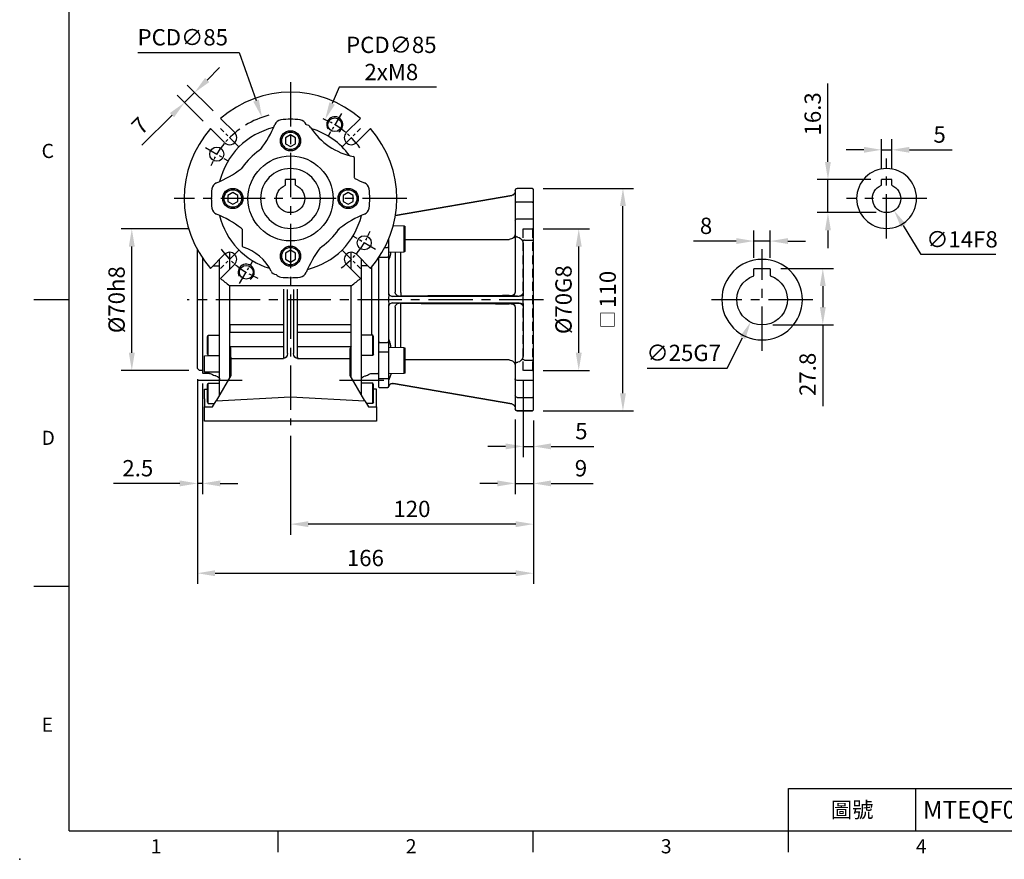
# Model space of a CAD drawing. Extents: x -24 to 1073, y -14 to 686.
# Drawn here: x -24 to 462, y -14 to 401 of the extents above; entities that cross this region are included whole.
import ezdxf
from ezdxf.enums import TextEntityAlignment as Align

# ---------------------------------------------------------------- set-up
doc = ezdxf.new("R2010")
doc.units = 0
doc.header["$LTSCALE"] = 17.5
doc.header["$MEASUREMENT"] = 0
doc.linetypes.add('CENTER', pattern=[2, 1.25, -0.25, 0.25, -0.25])
doc.linetypes.add('HIDDEN', pattern=[0.375, 0.25, -0.125])
doc.layers.get('0').update_dxf_attribs({"linetype": 'CONTINUOUS'})
doc.layers.get('Defpoints').update_dxf_attribs({"linetype": 'CONTINUOUS'})
for name, color, linetype in [('CEN', 2, 'CENTER'), ('DIM', 3, 'CONTINUOUS'), ('HID', 6, 'HIDDEN'), ('MAIN', 7, 'CONTINUOUS'), ('THIN', 1, 'CONTINUOUS')]:
    doc.layers.add(name, color=color, linetype=linetype)
doc.styles.add('ATTDEF', font='txt')
doc.styles.get("Standard").update_dxf_attribs({"font": 'SIMPLEX.SHX'})
doc.dimstyles.new('C', dxfattribs={"dimscale": 3.5, "dimtxt": 2.3, "dimasz": 2.5, "dimexe": 1, "dimexo": 1, "dimgap": 1, "dimtad": 1, "dimtoh": 1, "dimdec": 4, "dimdsep": 46, "dimtxsty": 'Standard', "dimcen": 0, "dimclrd": 256, "dimclre": 256, "dimclrt": 256, "dimadec": 0, "dimazin": 0, "dimtfac": 0.6, "dimtdec": 4, "dimtofl": 0, "dimtmove": 0, "dimatfit": 3, "dimfxl": 0, "dimtolj": 1, "dimarcsym": 0})
doc.dimstyles.new('L', dxfattribs={"dimscale": 3.5, "dimtxt": 2.3, "dimasz": 2.5, "dimexe": 1.5, "dimexo": 1.5, "dimgap": 1, "dimtad": 1, "dimdec": 3, "dimdsep": 46, "dimtxsty": 'Standard', "dimcen": 0, "dimclrd": 256, "dimclre": 256, "dimclrt": 256, "dimaunit": 1, "dimazin": 2, "dimtfac": 0.6, "dimtdec": 3, "dimtmove": 0, "dimatfit": 3, "dimfxl": 0, "dimtolj": 1, "dimarcsym": 0})

# ---------------------------------------------------------------- blocks, each defined once
blk = doc.blocks.new('GJA420')
at = {"color": 0}
for p, q in [((0, 0), (0, 192)), ((0, 75), (-5, 75)), ((0, 34.5), (-5, 34.5)), ((101.5, 6), (275, 6)), ((101.5, 0), (101.5, 6)), ((119.5, 0), (119.5, 6)), ((0, 0), (275, 0)), ((29.5, -3), (29.5, 0)), ((65.5, -3), (65.5, 0)), ((101.5, -3), (101.5, 0))]:
    blk.add_line(p, q, dxfattribs=at)
blk.add_point((-7, -4), dxfattribs=at)
for s, p in [('C', (-3.91, 95)), ('D', (-3.91, 54.5)), ('E', (-3.91, 14)), ('1', (11.5, -3.16)), ('2', (47.5, -3.16)), ('3', (83.5, -3.16)), ('4', (119.5, -3.16))]:
    blk.add_text(s, height=2, dxfattribs=at).set_placement(p)
at = {"color": 0, "insert": (110.5, 3), "char_height": 2.2, "width": 7, "attachment_point": 5}
blk.add_mtext('\\f標楷體|b0|i0|c136|p65;圖號', dxfattribs=at)
at = {"color": 4, "style": 'ATTDEF'}
blk.add_attdef('料號', text='', height=2.5, dxfattribs=at).set_placement((120.5, 3), align=Align.MIDDLE_LEFT)
for tag, p in [('比例', (200.5, 3)), ('版本', (236.5, 3))]:
    blk.add_attdef(tag, text='', height=2.5, dxfattribs=at).set_placement(p, align=Align.MIDDLE_CENTER)
blk = doc.blocks.new('*D43')
at = {"layer": 'Defpoints', "color": 0}
for p in [(30.89, 297.5), (64.29, 297.5), (64.29, 227.5)]:
    blk.add_point(p, dxfattribs=at)
at = {"layer": 'DIM', "lineweight": -2}
for p, q in [((59.04, 297.5), (25.64, 297.5)), ((30.89, 236.25), (30.89, 288.75)), ((59.04, 227.5), (25.64, 227.5))]:
    blk.add_line(p, q, dxfattribs=at)
at = {"layer": 'DIM'}
for points in [[(29.44, 288.75), (32.35, 288.75), (30.89, 297.5)], [(29.44, 236.25), (32.35, 236.25), (30.89, 227.5)]]:
    blk.add_solid(points, dxfattribs=at)
at = {"layer": 'DIM', "insert": (23.37, 262.5), "char_height": 8.05, "attachment_point": 5, "rotation": 90}
blk.add_mtext('\\A1;%%c70h8', dxfattribs=at)
blk = doc.blocks.new('*D46')
at = {"layer": 'Defpoints', "color": 0}
for p in [(338.26, 291.46), (338.26, 277.93), (346.26, 277.93)]:
    blk.add_point(p, dxfattribs=at)
at = {"layer": 'DIM', "lineweight": -2}
for p, q in [((338.26, 283.18), (338.26, 296.71)), ((346.26, 283.18), (346.26, 296.71)), ((329.51, 291.46), (308.4, 291.46)), ((346.26, 291.46), (338.26, 291.46)), ((355.01, 291.46), (363.76, 291.46))]:
    blk.add_line(p, q, dxfattribs=at)
at = {"layer": 'DIM'}
for points in [[(329.51, 292.92), (329.51, 290.01), (338.26, 291.46)], [(355.01, 292.92), (355.01, 290.01), (346.26, 291.46)]]:
    blk.add_solid(points, dxfattribs=at)
at = {"layer": 'DIM', "insert": (314.58, 298.99), "char_height": 8.05, "attachment_point": 5}
blk.add_mtext('\\A1;8', dxfattribs=at)
blk = doc.blocks.new('*D47')
at = {"layer": 'Defpoints', "color": 0}
for p in [(346.26, 277.93), (342.26, 250.13), (372.26, 250.13)]:
    blk.add_point(p, dxfattribs=at)
at = {"layer": 'DIM', "lineweight": -2}
for p, q in [((351.51, 277.93), (377.51, 277.93)), ((372.26, 269.18), (372.26, 258.88)), ((347.51, 250.13), (377.51, 250.13)), ((372.26, 250.13), (372.26, 209.85))]:
    blk.add_line(p, q, dxfattribs=at)
at = {"layer": 'DIM'}
for points in [[(370.8, 269.18), (373.72, 269.18), (372.26, 277.93)], [(370.8, 258.88), (373.72, 258.88), (372.26, 250.13)]]:
    blk.add_solid(points, dxfattribs=at)
at = {"layer": 'DIM', "insert": (364.74, 225.61), "char_height": 8.05, "attachment_point": 5, "rotation": 90}
blk.add_mtext('\\A1;27.8', dxfattribs=at)
blk = doc.blocks.new('*D48')
at = {"layer": 'Defpoints', "color": 0}
for p in [(347.91, 273.78), (336.62, 251.48)]:
    blk.add_point(p, dxfattribs=at)
at = {"layer": 'DIM', "lineweight": -2}
for p, q in [((325.07, 228.68), (332.66, 243.67)), ((285.54, 228.68), (325.07, 228.68))]:
    blk.add_line(p, q, dxfattribs=at)
at = {"layer": 'DIM'}
blk.add_solid([(331.36, 244.33), (333.96, 243.01), (336.62, 251.48)], dxfattribs=at)
at = {"layer": 'DIM', "insert": (303.56, 236.21), "char_height": 8.05, "attachment_point": 5}
blk.add_mtext('\\A1;∅25G7', dxfattribs=at)
blk = doc.blocks.new('A$Cec94ccbf')
blk.add_line((-4, 15.3), (4, 15.3))
at = {"layer": 'MAIN'}
for p, q in [((-4, 15.3), (-4, 11.84)), ((4, 11.84), (4, 15.3))]:
    blk.add_line(p, q, dxfattribs=at)
blk.add_circle((0, 0), 19.9, dxfattribs=at)
blk.add_arc((0, 0), 12.5, 108.6629, 71.3371, dxfattribs=at)
blk = doc.blocks.new('*D99')
at = {"layer": 'Defpoints', "color": 0}
for p in [(63.29, 228.5), (65.79, 226.3), (63.29, 171.72)]:
    blk.add_point(p, dxfattribs=at)
at = {"layer": 'DIM', "lineweight": -2}
for p, q in [((63.29, 223.25), (63.29, 166.47)), ((65.79, 221.05), (65.79, 166.47)), ((54.54, 171.72), (21.92, 171.72)), ((65.79, 171.72), (63.29, 171.72)), ((74.54, 171.72), (83.29, 171.72))]:
    blk.add_line(p, q, dxfattribs=at)
at = {"layer": 'DIM'}
for points in [[(54.54, 173.18), (54.54, 170.26), (63.29, 171.72)], [(74.54, 173.18), (74.54, 170.26), (65.79, 171.72)]]:
    blk.add_solid(points, dxfattribs=at)
at = {"layer": 'DIM', "insert": (33.85, 179.24), "char_height": 8.05, "attachment_point": 5}
blk.add_mtext('\\A1;2.5', dxfattribs=at)
blk = doc.blocks.new('*D100')
at = {"layer": 'Defpoints', "color": 0}
for p in [(228.79, 317.5), (273.52, 317.5), (228.79, 207.5)]:
    blk.add_point(p, dxfattribs=at)
at = {"layer": 'DIM', "lineweight": -2}
for p, q in [((234.04, 317.5), (278.77, 317.5)), ((273.52, 216.25), (273.52, 308.75)), ((234.04, 207.5), (278.77, 207.5))]:
    blk.add_line(p, q, dxfattribs=at)
at = {"layer": 'DIM'}
for points in [[(272.06, 308.75), (274.97, 308.75), (273.52, 317.5)], [(272.06, 216.25), (274.97, 216.25), (273.52, 207.5)]]:
    blk.add_solid(points, dxfattribs=at)
at = {"layer": 'DIM', "insert": (265.99, 262.5), "char_height": 8.05, "attachment_point": 5, "rotation": 90}
blk.add_mtext('\\A1;{\\fPMingLiU|b0|i0|c136|p18;\\H0.8x;□\\H0.75x; }110', dxfattribs=at)
blk = doc.blocks.new('*D101')
at = {"layer": 'Defpoints', "color": 0}
for p in [(228.79, 297.5), (251.69, 297.5), (228.79, 227.5)]:
    blk.add_point(p, dxfattribs=at)
at = {"layer": 'DIM', "lineweight": -2}
for p, q in [((234.04, 297.5), (256.94, 297.5)), ((251.69, 236.25), (251.69, 288.75)), ((234.04, 227.5), (256.94, 227.5))]:
    blk.add_line(p, q, dxfattribs=at)
at = {"layer": 'DIM'}
for points in [[(250.23, 288.75), (253.15, 288.75), (251.69, 297.5)], [(250.23, 236.25), (253.15, 236.25), (251.69, 227.5)]]:
    blk.add_solid(points, dxfattribs=at)
at = {"layer": 'DIM', "insert": (244.16, 262.5), "char_height": 8.05, "attachment_point": 5, "rotation": 90}
blk.add_mtext('\\A1;%%c70G8', dxfattribs=at)
blk = doc.blocks.new('*D96')
at = {"layer": 'Defpoints', "color": 0}
for p in [(224.29, 227.5), (229.29, 208.06), (229.29, 190.02)]:
    blk.add_point(p, dxfattribs=at)
at = {"layer": 'DIM', "lineweight": -2}
for p, q in [((224.29, 222.25), (224.29, 184.77)), ((229.29, 202.81), (229.29, 184.77)), ((215.54, 190.02), (206.79, 190.02)), ((224.29, 190.02), (229.29, 190.02)), ((238.04, 190.02), (259.15, 190.02))]:
    blk.add_line(p, q, dxfattribs=at)
at = {"layer": 'DIM'}
for points in [[(215.54, 191.48), (215.54, 188.56), (224.29, 190.02)], [(238.04, 191.48), (238.04, 188.56), (229.29, 190.02)]]:
    blk.add_solid(points, dxfattribs=at)
at = {"layer": 'DIM', "insert": (252.97, 197.55), "char_height": 8.05, "attachment_point": 5}
blk.add_mtext('\\A1;5', dxfattribs=at)
blk = doc.blocks.new('*D102')
at = {"layer": 'Defpoints', "color": 0}
for p in [(229.29, 208.06), (109.29, 200.5), (109.29, 151.6)]:
    blk.add_point(p, dxfattribs=at)
at = {"layer": 'DIM', "lineweight": -2}
for p, q in [((229.29, 202.81), (229.29, 146.35)), ((109.29, 195.25), (109.29, 146.35)), ((220.54, 151.6), (118.04, 151.6))]:
    blk.add_line(p, q, dxfattribs=at)
at = {"layer": 'DIM'}
for points in [[(118.04, 153.05), (118.04, 150.14), (109.29, 151.6)], [(220.54, 153.05), (220.54, 150.14), (229.29, 151.6)]]:
    blk.add_solid(points, dxfattribs=at)
at = {"layer": 'DIM', "insert": (169.29, 159.12), "char_height": 8.05, "attachment_point": 5}
blk.add_mtext('\\A1;120', dxfattribs=at)
blk = doc.blocks.new('*D97')
at = {"layer": 'Defpoints', "color": 0}
for p in [(63.29, 228.5), (229.29, 208.06), (229.29, 127.35)]:
    blk.add_point(p, dxfattribs=at)
at = {"layer": 'DIM', "lineweight": -2}
for p, q in [((63.29, 223.25), (63.29, 122.1)), ((229.29, 202.81), (229.29, 122.1)), ((72.04, 127.35), (220.54, 127.35))]:
    blk.add_line(p, q, dxfattribs=at)
at = {"layer": 'DIM'}
for points in [[(72.04, 128.81), (72.04, 125.89), (63.29, 127.35)], [(220.54, 128.81), (220.54, 125.89), (229.29, 127.35)]]:
    blk.add_solid(points, dxfattribs=at)
at = {"layer": 'DIM', "insert": (146.29, 134.87), "char_height": 8.05, "attachment_point": 5}
blk.add_mtext('\\A1;166', dxfattribs=at)
blk = doc.blocks.new('*D98')
at = {"layer": 'Defpoints', "color": 0}
for p in [(220.29, 208.5), (229.29, 208.06), (229.29, 171.72)]:
    blk.add_point(p, dxfattribs=at)
at = {"layer": 'DIM', "lineweight": -2}
for p, q in [((220.29, 203.25), (220.29, 166.47)), ((229.29, 202.81), (229.29, 166.47)), ((211.54, 171.72), (202.79, 171.72)), ((220.29, 171.72), (229.29, 171.72)), ((238.04, 171.72), (258.77, 171.72))]:
    blk.add_line(p, q, dxfattribs=at)
at = {"layer": 'DIM'}
for points in [[(211.54, 173.18), (211.54, 170.26), (220.29, 171.72)], [(238.04, 173.18), (238.04, 170.26), (229.29, 171.72)]]:
    blk.add_solid(points, dxfattribs=at)
at = {"layer": 'DIM', "insert": (252.78, 179.24), "char_height": 8.05, "attachment_point": 5}
blk.add_mtext('\\A1;9', dxfattribs=at)
blk = doc.blocks.new('A$C28051668')
at = {"color": 7, "linetype": 'Continuous', "lineweight": 15}
for p, q in [((-56, -13.45), (-56.5, -13.74)), ((-56.5, -13.74), (-56.5, -13.74)), ((-56, -13.45), (-56.24, -13.59)), ((-56, -13.45), (-56, -13.45)), ((-50.75, -13.45), (-56, -13.45)), ((-56.5, -26.16), (-56, -26.45)), ((-56, -26.45), (-48.5, -26.45)), ((-56, -73.55), (-56.5, -73.84)), ((-48.5, -73.55), (-56, -73.55)), ((-56.5, -86.26), (-56.24, -86.41)), ((-56.5, -86.26), (-56, -86.55)), ((-56, -86.55), (-52.57, -86.55)), ((-56, -86.55), (-56, -86.55)), ((-56, -86.55), (-48.5, -86.55)), ((-56, -86.55), (-56, -86.55))]:
    blk.add_line(p, q, dxfattribs=at)
for p, q in [((-56.5, -13.74), (-56.5, -26.16)), ((-56, -13.45), (-56, -26.45)), ((-56.5, -73.84), (-56.5, -86.26)), ((-56, -73.55), (-56, -86.55))]:
    blk.add_line(p, q)
at = {"layer": 'HID'}
for p, q in [((-119.5, -15), (-120, -14.5)), ((-115, -15), (-119.5, -15)), ((-119.5, -15), (-119.5, -85)), ((-115, -85), (-115, -15)), ((-120, -85.5), (-119.5, -85)), ((-119.5, -85), (-115, -85))]:
    blk.add_line(p, q, dxfattribs=at)
at = {"layer": 'MAIN'}
for p, q in [((-119.5, 5), (-120, 4.61)), ((-119.5, 5), (-112, 5)), ((-120, -104.5), (-120, 4.61)), ((-111, 4), (-111, -2.48)), ((-109.34, 1.52), (-109.34, 1.47)), ((-51.82, -8.43), (-109.34, 1.52)), ((-109.34, 1.47), (-51.81, -8.48)), ((-119.5, -1.74), (-120, -2.12)), ((-119.5, -1.74), (-112, -1.74)), ((-111, -2.48), (-111, -15.71)), ((-119.5, -10.11), (-120, -10.61)), ((-112, -10.11), (-119.5, -10.11)), ((-111, -10.96), (-111, -18.01)), ((-111, -15.71), (-111, -25.95)), ((-111, -18.01), (-111, -33.04)), ((-119.5, -20.57), (-120, -21.07)), ((-115.54, -20.57), (-119.5, -20.57)), ((-115, -23.21), (-115, -48.05)), ((-114.12, -20.2), (-114.65, -20.9)), ((-48.5, -23.92), (-48.5, -20.1)), ((-48.5, -29.16), (-48.5, -23.92)), ((-46.61, -24.16), (-48, -24.16)), ((-54.53, -27.35), (-54.53, -26.45)), ((-54.53, -30.33), (-54.53, -27.35)), ((-51.75, -26.45), (-51.75, -29.09)), ((-51.75, -29.09), (-51.75, -46.34)), ((-48.5, -47.57), (-48.5, -29.16)), ((-44, -28.92), (-48, -28.92)), ((-44, -28.92), (-43.5, -29.16)), ((-43.5, -29.16), (-43.5, -70.84)), ((-111, -33.04), (-111, -33.26)), ((-111, -33.26), (-111, -38.24)), ((-54.53, -46.47), (-54.53, -30.33)), ((-48.57, -46.5), (-48.57, -30.78)), ((-111, -38.24), (-111, -40.59)), ((-111, -40.59), (-111, -46.12)), ((-115, -48.99), (-115, -48.05)), ((-113.01, -48.49), (-50.51, -48.49)), ((-109.01, -48.02), (-109.01, -48.12)), ((-50.51, -48.47), (-53.61, -48.25)), ((-50.51, -48.49), (-50.51, -48.47)), ((-48.57, -46.54), (-48.57, -46.5)), ((-115, -51.01), (-115, -48.99)), ((-115, -51.95), (-115, -51.01)), ((-115, -51.95), (-115, -76.79)), ((-50.51, -51.51), (-113.01, -51.51)), ((-109.01, -51.88), (-109.01, -51.98)), ((-53.61, -51.75), (-50.51, -51.53)), ((-50.51, -51.53), (-50.51, -51.51)), ((-48.57, -53.5), (-48.57, -53.46)), ((-48.57, -69.22), (-48.57, -53.5)), ((-48.5, -70.84), (-48.5, -52.43)), ((-111, -53.88), (-111, -59.41)), ((-54.53, -69.67), (-54.53, -53.53)), ((-51.75, -53.66), (-51.75, -70.91)), ((-111, -59.41), (-111, -61.76)), ((-111, -61.76), (-111, -66.74)), ((-111, -66.74), (-111, -66.96)), ((-111, -66.96), (-111, -81.99)), ((-54.53, -72.65), (-54.53, -69.67)), ((-54.53, -73.55), (-54.53, -72.65)), ((-51.75, -70.91), (-51.75, -73.55)), ((-48.5, -76.08), (-48.5, -70.84)), ((-44, -71.08), (-48, -71.08)), ((-44, -71.08), (-43.5, -70.84)), ((-43.5, -70.84), (-43.5, -76.08)), ((-111, -74.05), (-111, -84.29)), ((-48.5, -88.55), (-48.5, -76.08)), ((-44, -75.84), (-48, -75.84)), ((-44, -75.84), (-43.5, -76.08)), ((-43.5, -76.08), (-43.5, -88.55)), ((-120, -79.67), (-119.5, -79.91)), ((-115.54, -79.91), (-119.5, -79.91)), ((-114.65, -79.1), (-114.12, -79.8)), ((-111, -81.99), (-111, -89.04)), ((-111, -84.29), (-111, -97.52)), ((-48.57, -89.67), (-48.57, -86.55)), ((-48.5, -87.61), (-48.5, -86.93)), ((-120, -89.39), (-119.5, -89.89)), ((-119.5, -89.89), (-112, -89.89)), ((-50.82, -91.35), (-109.34, -101.47)), ((-109.34, -101.52), (-50.81, -91.4)), ((-48.57, -89.67), (-48.57, -89.67)), ((-48.5, -92.94), (-48.5, -87.61)), ((-48, -89.05), (-44, -89.05)), ((-44, -89.05), (-43.5, -88.55)), ((-43.5, -88.55), (-43.5, -93)), ((-48.49, -93.07), (-48.49, -93.07)), ((-48, -93.5), (-44, -93.5)), ((-44, -93.5), (-43.5, -93)), ((-120, -97.88), (-119.5, -98.26)), ((-112, -98.26), (-119.5, -98.26)), ((-111, -97.52), (-111, -104)), ((-109.34, -101.47), (-109.34, -101.52)), ((-120, -104.44), (-119.5, -104.88)), ((-120, -104.5), (-119.5, -105)), ((-119.5, -104.88), (-112, -104.88)), ((-112, -105), (-119.5, -105))]:
    blk.add_line(p, q, dxfattribs=at)
at = {"layer": 'MAIN', "flags": 128}
for points in [[(-112, -1.74), (-111.67, -1.78), (-111.38, -1.9), (-111.15, -2.08), (-111.03, -2.31), (-111, -2.48)], [(-111.01, -10.95), (-111.01, -10.86), (-111.1, -10.59), (-111.28, -10.36), (-111.55, -10.2), (-111.89, -10.11), (-112, -10.12)], [(-112.36, -19.15), (-112.99, -19.31), (-113.59, -19.72)], [(-115.54, -20.57), (-115.39, -20.62), (-115.25, -20.67), (-115.12, -20.72), (-114.99, -20.77), (-114.88, -20.81), (-114.79, -20.85), (-114.71, -20.88), (-114.65, -20.9)], [(-48.5, -23.92), (-48.49, -23.97), (-48.46, -24.01), (-48.42, -24.05), (-48.35, -24.09), (-48.28, -24.12), (-48.19, -24.14), (-48.1, -24.15), (-48, -24.16)], [(-48.57, -30.78), (-48.58, -30.53), (-48.62, -30.24), (-48.74, -29.87), (-48.93, -29.54), (-49.09, -29.17), (-49.23, -28.61), (-49.27, -28.41)], [(-48.5, -29.16), (-48.49, -29.12), (-48.46, -29.07), (-48.42, -29.03), (-48.35, -28.99), (-48.28, -28.96), (-48.19, -28.94), (-48.1, -28.93), (-48, -28.92)], [(-54.53, -46.47), (-54.53, -46.82), (-54.53, -47.15), (-54.54, -47.45), (-54.54, -47.71), (-54.54, -47.93), (-54.54, -48.09), (-54.54, -48.19), (-54.54, -48.23)], [(-48.5, -47.57), (-48.5, -48.17), (-48.49, -48.99)], [(-54.53, -53.53), (-54.53, -53.18), (-54.53, -52.85), (-54.54, -52.55), (-54.54, -52.29), (-54.54, -52.07), (-54.54, -51.91), (-54.54, -51.81), (-54.54, -51.77)], [(-48.49, -51.01), (-48.5, -51.67), (-48.5, -52.43)], [(-48.49, -48.99), (-48.49, -50), (-48.49, -51.01)], [(-49.27, -71.59), (-49.07, -70.76), (-48.86, -70.33), (-48.76, -70.16), (-48.66, -69.92), (-48.59, -69.59), (-48.58, -69.33), (-48.57, -69.22)], [(-48.5, -70.84), (-48.49, -70.88), (-48.46, -70.93), (-48.42, -70.97), (-48.35, -71.01), (-48.28, -71.04), (-48.19, -71.06), (-48.1, -71.07), (-48, -71.08)], [(-48.5, -76.08), (-48.49, -76.03), (-48.46, -75.99), (-48.42, -75.95), (-48.35, -75.91), (-48.28, -75.88), (-48.19, -75.86), (-48.1, -75.85), (-48, -75.84)], [(-113.59, -80.28), (-113.05, -80.66), (-112.36, -80.85)], [(-49.81, -86.55), (-48.57, -89.67)], [(-112, -89.89), (-111.92, -89.89), (-111.55, -89.8), (-111.25, -89.61), (-111.07, -89.36), (-111, -89.08), (-111.01, -89.04)], [(-50.81, -91.4), (-50.82, -91.38), (-50.82, -91.35)], [(-48.5, -92.94), (-48.5, -92.99), (-48.5, -93.05)], [(-48.5, -93.05), (-48.5, -93.07), (-48.49, -93.07)]]:
    blk.add_lwpolyline(points, dxfattribs=at)
at = {"layer": 'MAIN'}
for centre, radius, start, end in [((-112, 4), 1, 0, 90), ((-109, 3.44), 2, 180.0315, 260.2506), ((-112.3, -17.83), 1.32, 267.6279, 352.4952), ((-108, -17.24), 3, 180.035, 270.0685), ((-23.77, -25.84), 25.63, 181.3717, 185.7691), ((-48.78, -30.59), 0.282, 318.2217, 358.2802), ((-113, -46.22), 2, 180.0096, 269.7541), ((-113, -46.49), 2, 180.0096, 269.7541), ((-112.35, -57.14), 8.94, 88.5571, 94.2577), ((-111.23, -21.22), 26.99, 268.1037, 274.7137), ((-109, -46.02), 2, 180.0095, 269.754), ((-109, -46.12), 2, 180.0095, 269.754), ((-108.3, -57.63), 9.64, 88.2654, 94.2102), ((-54.47, -66.03), 17.8, 87.2381, 90.2279), ((-53.69, -46.31), 1.95, 272.4334, 359.0273), ((-50.5, -46.49), 2, 269.735, 359.9904), ((-50.54, -46.5), 1.97, 270.9761, 358.8271), ((-50.51, -46.46), 2.01, 269.8957, 357.5629), ((-48.57, -46.41), 0.0927, 269.4522, 319.6332), ((-48.58, -46.83), 0.294, 75.0984, 89.0501), ((-113, -53.51), 2, 90.2459, 179.9904), ((-113, -53.78), 2, 90.2459, 179.9904), ((-112.38, -44.09), 7.72, 265.2898, 271.8954), ((-111.33, -83.06), 31.27, 85.7394, 91.4431), ((-109, -53.88), 2, 90.246, 179.9905), ((-109, -53.98), 2, 90.246, 179.9905), ((-108.3, -42.28), 9.73, 265.8168, 271.7076), ((-54.52, -31.76), 20, 269.9368, 272.5973), ((-53.69, -53.69), 1.95, 0.9727, 87.5666), ((-50.5, -53.51), 2, 0.0096, 90.265), ((-50.51, -53.54), 2.01, 2.4365, 90.1048), ((-50.54, -53.5), 1.97, 1.2102, 88.9865), ((-48.58, -53.17), 0.294, 270.9499, 284.9016), ((-48.57, -53.59), 0.0927, 40.3668, 90.5478), ((-22.79, -74.16), 26.6, 174.4436, 178.6814), ((-48.78, -69.41), 0.282, 1.7198, 41.7783), ((-116.06, -78.45), 1.55, 289.7397, 335.209), ((-112.32, -82.19), 1.34, 8.3632, 91.5137), ((-108, -82.76), 3, 89.946, 179.9505), ((-50.48, -93.32), 2, 58.0417, 99.799), ((-50.47, -93.37), 2, 8.5598, 99.7623), ((-50.47, -93.31), 2, 7.5774, 58.0486), ((-49.49, -90.04), 0.993, 0.0027, 21.8814), ((-49.5, -90.04), 1, 0.0155, 21.6639), ((-48, -88.55), 0.5, 180, 270), ((-48, -93), 0.5, 188.5918, 270), ((-111.91, -97.35), 0.922, 264.0949, 349.0077), ((-109, -103.44), 2, 99.7494, 179.9685), ((-111.94, -103.93), 0.945, 266.5261, 356.0435), ((-112, -104), 1, 270, 0)]:
    blk.add_arc(centre, radius, start, end, dxfattribs=at)
for centre, major_axis, ratio, start_param, end_param in [((-109, 3.49), (0, 2), 0.998589, 1.570796, 2.970591), ((-112, -23.21), (0, 4.95), 0.606092, 1.084186, 1.570796), ((-97.71, -50.5), (56.82, 56.82), 0.414214, 1.439245, 1.44827), ((973.11, -50), (7173.8, -0.77), 0.00418, 1.714819, 1.722076), ((973.1, -52), (7173.8, -31.99), 0.000115, 4.56111, 4.568645), ((973.1, -48), (7173.8, 31.99), 0.000115, 1.71454, 1.722075), ((-112, -76.79), (0, 4.95), 0.606092, 1.570796, 2.057407), ((-97.71, -49.5), (56.82, -56.82), 0.414214, 4.834915, 4.84394), ((973.11, -50), (7173.8, 0.77), 0.00418, 4.561109, 4.568367), ((-109, -103.49), (0, 2), 0.998589, 0.171002, 1.570796)]:
    blk.add_ellipse(centre, major_axis=major_axis, ratio=ratio, start_param=start_param, end_param=end_param, dxfattribs=at)
blk = doc.blocks.new('A$C8c06b082')
at = {"layer": 'MAIN'}
for p, q in [((46, 0), (46, 24.7)), ((-43.5, 20.61), (-43.5, 18.89)), ((-35, 16.76), (-35, 19.95)), ((-35, -46.94), (-35, 19.95)), ((-30, 16.11), (-30, 23.45)), ((30, 16.11), (30, 23.45)), ((35, 16.76), (35, 19.95)), ((35, -46.94), (35, 19.95)), ((43.5, 20.61), (43.5, 18.89)), ((-43.5, 18.89), (-43.5, -18.89)), ((-40, 15.99), (-40, -17.58)), ((-38.19, 16.76), (-35, 16.76)), ((-30, 15.05), (-30, 16.11)), ((30, 15.05), (30, 16.11)), ((38.19, 16.76), (35, 16.76)), ((43.5, 18.89), (43.5, -18.89)), ((-30, -12.42), (-30, 7)), ((30, -12.42), (30, 7)), ((46, -34), (46, 0)), ((-30, -16.11), (-30, -12.42)), ((30, -16.11), (30, -12.42)), ((-43.5, -18.89), (-43.5, -22.95)), ((-41, -18.27), (-40.6, -17.58)), ((-41, -26.89), (-41, -18.27)), ((-40.6, -17.58), (-35, -17.58)), ((-40.6, -27.58), (-40.6, -17.58)), ((-35, -27.58), (-35, -17.58)), ((-30, -30.48), (-30, -16.11)), ((30, -30.48), (30, -16.11)), ((40.6, -17.58), (35, -17.58)), ((35, -27.58), (35, -17.58)), ((41, -18.27), (40.6, -17.58)), ((40.6, -27.58), (40.6, -17.58)), ((41, -26.89), (41, -18.27)), ((43.5, -18.89), (43.5, -22.95)), ((-43.5, -22.95), (-43.5, -25.84)), ((43.5, -22.95), (43.5, -25.84)), ((-43.5, -25.84), (-43.5, -36)), ((-41, -26.89), (-40.6, -27.58)), ((-40.6, -27.58), (-35, -27.58)), ((40.6, -27.58), (35, -27.58)), ((41, -26.89), (40.6, -27.58)), ((43.5, -25.84), (43.5, -36)), ((-30, -33.34), (-30, -30.48)), ((-30, -37.26), (-30, -33.34)), ((30, -33.34), (30, -30.48)), ((30, -37.26), (30, -33.34)), ((45, -35), (46, -34)), ((-43.5, -36), (-43.5, -36.2)), ((-43.2, -36.5), (-43.5, -36.2)), ((-40, -36.5), (-43.2, -36.5)), ((-36.83, -37.69), (-37.36, -37.64)), ((-30, -38.28), (-30, -37.26)), ((30, -38.28), (30, -37.26)), ((36.83, -37.69), (37.36, -37.64)), ((40, -36.5), (43.2, -36.5)), ((43.2, -36.5), (43.5, -36.2)), ((43.5, -35), (45, -35)), ((43.5, -36), (43.5, -36.2)), ((-41, -41.99), (-40.6, -41.29)), ((-41, -50.6), (-41, -41.99)), ((-40.6, -41.29), (-35, -41.29)), ((-40.6, -51.29), (-40.6, -41.29)), ((-35, -46.94), (-35, -41.29)), ((40.6, -41.29), (35, -41.29)), ((35, -46.94), (35, -41.29)), ((41, -41.99), (40.6, -41.29)), ((40.6, -51.29), (40.6, -41.29)), ((41, -50.6), (41, -41.99)), ((-41, -50.6), (-40.6, -51.29)), ((-40.6, -51.29), (-37.51, -51.29)), ((40.6, -51.29), (37.51, -51.29)), ((41, -50.6), (40.6, -51.29))]:
    blk.add_line(p, q, dxfattribs=at)
for centre, start, end in [((-40, -38.5), 45.4228, 90), ((-37.19, -35.65), 225.4228, 265), ((-37, -39.68), 0, 85), ((37, -39.68), 95, 180), ((37.19, -35.65), 275, 314.5772), ((40, -38.5), 90, 134.5772)]:
    blk.add_arc(centre, 2, start, end, dxfattribs=at)
blk = doc.blocks.new('MT本體-前-右')
at = {"layer": 'CEN'}
for p, q in [((-46.16, -90), (-23.84, -90)), ((23.84, -90), (46.16, -90))]:
    blk.add_line(p, q, dxfattribs=at)
at = {"layer": 'MAIN'}
for p, q in [((-30, -62.42), (-30, -43.08)), ((30, -62.42), (30, -43.08)), ((-3.5, -62.42), (-3.5, -44.86)), ((-1.5, -44.97), (-1.5, -76.52)), ((1.5, -76.52), (1.5, -44.97)), ((3.5, -44.86), (3.5, -62.42)), ((-30, -62.42), (-3.5, -62.42)), ((-30, -66), (-30, -62.42)), ((-3.5, -66), (-3.5, -62.42)), ((3.5, -62.42), (3.5, -66)), ((3.5, -62.42), (30, -62.42)), ((30, -62.42), (30, -66)), ((-30, -73.15), (-30, -66)), ((-3.5, -66), (-30, -66)), ((-3.5, -73.15), (-3.5, -66)), ((3.5, -66), (3.5, -73.15)), ((30, -66), (3.5, -66)), ((30, -73.15), (30, -66)), ((-3.5, -73.15), (-30, -73.15)), ((-30, -74.77), (-30, -73.15)), ((-30, -78.99), (-30, -74.77)), ((-29.5, -78.37), (-29.5, -74.06)), ((-3.5, -78.37), (-3.5, -73.15)), ((30, -73.15), (3.5, -73.15)), ((3.5, -73.15), (3.5, -78.37)), ((29.5, -78.37), (29.5, -74.06)), ((30, -74.77), (30, -73.15)), ((30, -78.99), (30, -74.77)), ((42.5, -77.75), (39.27, -77.58)), ((42.5, -85.75), (42.5, -77.75)), ((-30, -80.78), (-30, -78.99)), ((-30, -83.56), (-30, -80.78)), ((-29.5, -79.13), (-29.5, -78.37)), ((-29.5, -87.41), (-29.5, -79.13)), ((-3.5, -79.13), (-29.5, -79.13)), ((-3.5, -78.37), (-3.5, -79.13)), ((3.5, -78.37), (3.5, -79.13)), ((29.5, -79.13), (3.5, -79.13)), ((29.5, -78.37), (29.5, -79.13)), ((29.5, -79.13), (29.5, -87.41)), ((30, -80), (30, -78.99)), ((30, -80), (30, -81.36)), ((30, -82.98), (30, -81.36)), ((-36.77, -100), (-29.5, -87.41)), ((-30, -87.47), (-30, -83.56)), ((-30, -88.28), (-30, -87.47)), ((29.5, -87.41), (36.77, -100)), ((30, -82.98), (30, -83.61)), ((30, -87.42), (30, -83.61)), ((30, -87.42), (30, -88.28)), ((35, -85.75), (42.5, -85.75)), ((-42.5, -94.25), (-41, -94.25)), ((-42.5, -99), (-42.5, -94.25)), ((42.5, -94.25), (41, -94.25)), ((42.5, -99), (42.5, -94.25)), ((-42.5, -103), (-42.5, -99)), ((-36.77, -100), (-38.5, -103)), ((0, -98.07), (-36.77, -100)), ((36.77, -100), (0, -98.07)), ((38.5, -103), (36.77, -100)), ((42.5, -99), (42.5, -103)), ((-42.5, -103), (-42.5, -110)), ((-38.5, -103), (-42.5, -103)), ((42.5, -103), (38.5, -103)), ((42.5, -110), (42.5, -103)), ((-42.5, -110), (42.5, -110))]:
    blk.add_line(p, q, dxfattribs=at)
at = {"layer": 'MAIN', "flags": 128}
for points in [[(-30, -73.15), (-29.63, -73.57), (-29.5, -74.06)], [(29.5, -74.06), (29.63, -73.58), (30, -73.15)]]:
    blk.add_lwpolyline(points, dxfattribs=at)
at = {"layer": 'MAIN'}
for centre, major_axis, start_param, end_param in [((-3.5, -76.52), (0, 2.61), 3.141593, 4.712389), ((3.5, -76.52), (0, -2.61), 4.712389, 6.283185)]:
    blk.add_ellipse(centre, major_axis=major_axis, ratio=0.766044, start_param=start_param, end_param=end_param, dxfattribs=at)
blk = doc.blocks.new('*D113')
at = {"layer": 'Defpoints', "color": 0}
for p in [(95.19, 352.59), (123.39, 272.41)]:
    blk.add_point(p, dxfattribs=at)
at = {"layer": 'DIM', "lineweight": -2}
for p, q in [((33.83, 384.62), (83.92, 384.62)), ((83.92, 384.62), (92.28, 360.85))]:
    blk.add_line(p, q, dxfattribs=at)
blk.add_arc((109.29, 312.5), 42.5, 104.659, 121.4841, dxfattribs=at)
at = {"layer": 'DIM'}
blk.add_solid([(93.66, 361.33), (90.91, 360.36), (95.19, 352.59)], dxfattribs=at)
at = {"layer": 'DIM', "insert": (56.07, 392.14), "char_height": 8.05, "attachment_point": 5}
blk.add_mtext('\\A1;PCD∅85', dxfattribs=at)
blk = doc.blocks.new('*D114')
at = {"layer": 'Defpoints', "color": 0}
for p in [(56.95, 359.89), (74.72, 352.02), (69.77, 347.07)]:
    blk.add_point(p, dxfattribs=at)
at = {"layer": 'DIM', "lineweight": -2}
for p, q in [((68.09, 371.02), (74.28, 377.21)), ((61.9, 364.84), (56.95, 359.89)), ((71.01, 355.73), (58.19, 368.55)), ((66.06, 350.78), (53.24, 363.6)), ((50.76, 353.7), (35.83, 338.77))]:
    blk.add_line(p, q, dxfattribs=at)
at = {"layer": 'DIM'}
for points in [[(67.06, 372.06), (69.12, 369.99), (61.9, 364.84)], [(49.73, 354.73), (51.79, 352.67), (56.95, 359.89)]]:
    blk.add_solid(points, dxfattribs=at)
at = {"layer": 'DIM', "insert": (34.88, 348.46), "char_height": 8.05, "attachment_point": 5, "rotation": 45}
blk.add_mtext('\\A1;7', dxfattribs=at)
blk = doc.blocks.new('*D115')
at = {"layer": 'Defpoints', "color": 0}
for p in [(126.35, 351.43), (92.23, 273.57)]:
    blk.add_point(p, dxfattribs=at)
at = {"layer": 'DIM', "lineweight": -2}
for p, q in [((133.37, 367.46), (129.86, 359.44)), ((181.34, 367.46), (133.37, 367.46))]:
    blk.add_line(p, q, dxfattribs=at)
at = {"layer": 'DIM'}
blk.add_solid([(128.52, 360.03), (131.19, 358.86), (126.35, 351.43)], dxfattribs=at)
at = {"layer": 'DIM', "insert": (159.1, 381.69), "char_height": 8.05, "attachment_point": 5}
blk.add_mtext('\\A1;PCD∅85\\P2xM8', dxfattribs=at)
blk = doc.blocks.new('BM06')
at = {"layer": 'MAIN'}
blk.add_lwpolyline([(-2.5, -1.44), (0, -2.89), (2.5, -1.44), (2.5, 1.44), (0, 2.89), (-2.5, 1.44)], close=True, dxfattribs=at)
for radius in [5, 4.31]:
    blk.add_circle((0, 0), radius, dxfattribs=at)
blk = doc.blocks.new('M08')
at = {"layer": 'MAIN'}
blk.add_circle((0, 0), 3.38, dxfattribs=at)
at = {"layer": 'THIN'}
blk.add_arc((0, 0), 4, 300.0872, 210, dxfattribs=at)
blk = doc.blocks.new('D71-分離式-正')
at = {"layer": 'CEN', "ltscale": 0.3}
for p, q in [((25.24, 42), (18.54, 30.86)), ((-25.46, 25.46), (-34.65, 34.65)), ((25.46, 25.46), (34.65, 34.65)), ((-42, 25.24), (-30.86, 18.54)), ((42, -25.24), (30.86, -18.54)), ((-25.46, -25.46), (-34.65, -34.65)), ((25.46, -25.46), (34.65, -34.65)), ((-25.24, -42), (-18.54, -30.86))]:
    blk.add_line(p, q, dxfattribs=at)
for start, end in [(36.2026, 67.7714), (126.2026, 157.7714), (306.2026, 337.7714), (216.2026, 247.7714)]:
    blk.add_arc((0, 0), 42.5, start, end, dxfattribs=at)
at = {"layer": 'MAIN'}
for p, q in [((-27.58, 32.53), (-34.57, 39.52)), ((34.57, 39.52), (27.58, 32.53)), ((-39.52, 34.57), (-32.53, 27.58)), ((32.53, 27.58), (39.52, 34.57)), ((-14.66, 24.36), (-15.41, 23.67)), ((31.51, 20.23), (31.51, 10.38)), ((-23.67, 15.41), (-24.36, 14.66)), ((-24.36, -14.66), (-23.69, -15.37)), ((-23.69, -23.65), (-23.69, -15.37)), ((23.67, -15.41), (24.36, -14.66)), ((14.66, -24.36), (15.41, -23.67)), ((-32.53, -27.58), (-39.52, -34.57)), ((39.52, -34.57), (32.53, -27.58)), ((-34.57, -39.52), (-27.58, -32.53)), ((27.58, -32.53), (34.57, -39.52)), ((-30.12, -43), (30.12, -43))]:
    blk.add_line(p, q, dxfattribs=at)
for centre, radius in [((-36.43, 21.89), 3.5), ((0, 0), 21), ((36.43, -21.89), 3.5)]:
    blk.add_circle(centre, radius, dxfattribs=at)
for centre, radius, start, end in [((0, 0), 52.5, 48.8226, 131.1774), ((0, 0), 39.13, 83.0376, 96.9624), ((0, 0), 52.5, 138.8226, 221.1774), ((0, 0), 36, 103.4817, 166.5183), ((-55.64, 55.64), 51.55, 322.647, 338.2313), ((-4.29, 35.13), 3.74, 96.9624, 158.2313), ((4.29, 35.13), 3.74, 21.7687, 83.0376), ((55.64, 55.64), 51.55, 201.7687, 201.8502), ((7.43, 33.47), 3, 32.6325, 83.1973), ((37.33, 52.62), 32.5, 212.6339, 258.9585), ((0, 0), 36, 36.0193, 73.2725), ((0, 0), 52.5, 318.8226, 41.1774), ((-30.05, 30.05), 3.5, 225, 45), ((0, 0), 28.24, 123.0635, 146.9365), ((31.01, 20.23), 0.5, 359.9965, 78.962), ((-55.64, 55.64), 51.55, 291.7687, 307.353), ((32.01, 10.38), 0.5, 179.9985, 242.4317), ((55.64, 55.64), 51.55, 242.4299, 248.2313), ((-35.13, 4.29), 3.74, 111.7687, 173.0376), ((35.13, 4.29), 3.74, 6.9624, 68.2313), ((0, 0), 39.13, 173.0376, 186.9624), ((0, 0), 39.13, 353.0376, 6.9624), ((-35.13, -4.29), 3.74, 186.9624, 248.2313), ((35.13, -4.29), 3.74, 291.7687, 353.0376), ((-55.64, -55.64), 51.55, 52.6457, 68.2313), ((0, 0), 36, 193.4817, 253.3035), ((0, 0), 36, 283.4817, 346.5183), ((55.64, -55.64), 51.55, 111.7687, 127.353), ((0, 0), 28.24, 303.0635, 326.9365), ((-23.19, -23.65), 0.5, 179.9972, 253.1139), ((-29.87, -45.66), 22.5, 25.8367, 73.1115), ((-30.05, -30.05), 3.5, 315, 135), ((55.64, -55.64), 51.55, 142.647, 158.2313), ((30.05, -30.05), 3.5, 45, 225), ((-6.92, -34.55), 3, 205.8347, 265.5624), ((-4.29, -35.13), 3.74, 220.0177, 263.0376), ((0, 0), 39.13, 263.0376, 276.9624), ((4.29, -35.13), 3.74, 276.9624, 338.2313), ((0, 0), 52.5, 228.8226, 234.9896), ((0, 0), 52.5, 305.0104, 311.1774)]:
    blk.add_arc(centre, radius, start, end, dxfattribs=at)
at = {"layer": 'MAIN', "ltscale": 0.5}
blk.add_arc((30.05, 30.05), 3.5, 135, 315, dxfattribs=at)
at = {"layer": 'DIM'}
for p in [(21.89, 36.43), (-21.89, -36.43)]:
    blk.add_blockref('M08', p, dxfattribs=at)
at = {"layer": 'MAIN'}
for p in [(0, 28.5), (-28.5, 0), (28.5, 0), (0, -28.5)]:
    blk.add_blockref('BM06', p, dxfattribs=at)
blk = doc.blocks.new('D71')
for p, q in [((-2.5, 9.3), (2.5, 9.3)), ((-2.5, 6.54), (-2.5, 9.3)), ((2.5, 6.54), (2.5, 9.3))]:
    blk.add_line(p, q)
blk.add_arc((0, 0), 7, 110.9248, 69.0752)
at = {"layer": 'MAIN'}
blk.add_circle((0, 0), 14.8, dxfattribs=at)
blk = doc.blocks.new('*D120')
at = {"layer": 'Defpoints', "color": 0}
for p in [(406.29, 336.55), (401.29, 321.8), (406.29, 321.8)]:
    blk.add_point(p, dxfattribs=at)
at = {"layer": 'DIM', "lineweight": -2}
for p, q in [((401.29, 327.05), (401.29, 341.8)), ((406.29, 327.05), (406.29, 341.8)), ((392.54, 336.55), (383.79, 336.55)), ((401.29, 336.55), (406.29, 336.55)), ((415.04, 336.55), (436.15, 336.55))]:
    blk.add_line(p, q, dxfattribs=at)
at = {"layer": 'DIM'}
for points in [[(392.54, 338.01), (392.54, 335.1), (401.29, 336.55)], [(415.04, 338.01), (415.04, 335.1), (406.29, 336.55)]]:
    blk.add_solid(points, dxfattribs=at)
at = {"layer": 'DIM', "insert": (429.97, 344.08), "char_height": 8.05, "attachment_point": 5}
blk.add_mtext('\\A1;5', dxfattribs=at)
blk = doc.blocks.new('*D121')
at = {"layer": 'Defpoints', "color": 0}
for p in [(400.11, 318.46), (407.46, 306.54)]:
    blk.add_point(p, dxfattribs=at)
at = {"layer": 'DIM', "lineweight": -2}
for p, q in [((420.86, 284.79), (412.05, 299.09)), ((457.71, 284.79), (420.86, 284.79))]:
    blk.add_line(p, q, dxfattribs=at)
at = {"layer": 'DIM'}
blk.add_solid([(413.29, 299.86), (410.81, 298.33), (407.46, 306.54)], dxfattribs=at)
at = {"layer": 'DIM', "insert": (441.04, 292.31), "char_height": 8.05, "attachment_point": 5}
blk.add_mtext('\\A1;∅14F8', dxfattribs=at)
blk = doc.blocks.new('*D122')
at = {"layer": 'Defpoints', "color": 0}
for p in [(374.79, 321.8), (401.29, 321.8), (403.79, 305.5)]:
    blk.add_point(p, dxfattribs=at)
at = {"layer": 'DIM', "lineweight": -2}
for p, q in [((374.79, 330.55), (374.79, 369.3)), ((396.04, 321.8), (369.54, 321.8)), ((374.79, 305.5), (374.79, 321.8)), ((398.54, 305.5), (369.54, 305.5)), ((374.79, 296.75), (374.79, 288))]:
    blk.add_line(p, q, dxfattribs=at)
at = {"layer": 'DIM'}
for points in [[(373.33, 330.55), (376.24, 330.55), (374.79, 321.8)], [(373.33, 296.75), (376.24, 296.75), (374.79, 305.5)]]:
    blk.add_solid(points, dxfattribs=at)
at = {"layer": 'DIM', "insert": (367.26, 354.3), "char_height": 8.05, "attachment_point": 5, "rotation": 90}
blk.add_mtext('\\A1;16.3', dxfattribs=at)

msp = doc.modelspace()

# ---------------------------------------------------------------- linework, layer by layer
at = {"layer": 'CEN'}
for p, q in [((109.28821, 370), (109.28819, 200.5)), ((403.785, 292.7), (403.785, 332.3)), ((166.78821, 312.5), (51.78821, 312.5)), ((423.585, 312.5), (383.985, 312.5)), ((342.26311, 237.23964), (342.26311, 287.5)), ((234.28824, 262.5), (58.28824, 262.5)), ((367.26311, 262.5), (317.26311, 262.5))]:
    msp.add_line(p, q, dxfattribs=at)

# ---------------------------------------------------------------- block references
at = {"layer": 'DIM'}
ref = msp.add_blockref('GJA420', (0, 0), dxfattribs=dict(at, xscale=3.5, yscale=3.5, zscale=3.5))
ref.add_attrib('料號', 'MTEQF050BAG071Rxxx', dxfattribs={"layer": '0', "color": 4, "height": 8.75, "style": 'ATTDEF'}).set_placement((421.75, 10.5), align=Align.MIDDLE_LEFT)
at = {"layer": 'MAIN'}
msp.add_blockref('D71-分離式-正', (109.28821, 312.5), dxfattribs=at)
at = {"layer": 'MAIN', "xscale": -1}
for name, p in [('D71', (109.28821, 312.5)), ('D71', (403.785, 312.5)), ('A$C28051668', (109.28824, 312.5)), ('A$C8c06b082', (109.28822, 262.5)), ('A$Cec94ccbf', (342.26311, 262.5)), ('MT本體-前-右', (109.28822, 312.5))]:
    msp.add_blockref(name, p, dxfattribs=at)

# ---------------------------------------------------------------- dimensions: what is measured, and where the dimension line sits
at = {"layer": 'DIM'}
dim = msp.add_diameter_dim_2p(p1=(123.38933, 272.4075), p2=(95.18709, 352.5925), text='PCD<>', dimstyle='C', dxfattribs=at)
dim.commit()
dim.dimension.update_dxf_attribs({"geometry": '*D113', "text_midpoint": (56.06676, 384.61613), "dimtype": 163})
for p1, p2, text, picture, middle in [((92.23087, 273.57318), (126.34555, 351.42682), 'PCD<>\\P2xM8', '*D115', (159.10249, 381.68884)), ((400.11292, 318.45952), (407.45708, 306.54048), '<>F8', '*D121', (441.03516, 292.31325)), ((347.91031, 273.78182), (336.61592, 251.47853), '<>G7', '*D48', (303.55638, 228.68457))]:
    dim = msp.add_diameter_dim_2p(p1=p1, p2=p2, text=text, dimstyle='C', dxfattribs=at)
    dim.commit()
    dim.dimension.update_dxf_attribs({"geometry": picture, "text_midpoint": middle})
dim = msp.add_aligned_dim(p1=(74.72256, 352.01539), p2=(69.77282, 347.06564), distance=-18.1329, dimstyle='L', dxfattribs=at)
dim.commit()
dim.dimension.update_dxf_attribs({"geometry": '*D114', "text_midpoint": (34.8833, 348.46187)})
for base, p1, p2, angle, picture, middle in [((374.785, 321.8), (403.785, 305.5), (401.285, 321.8), 90, '*D122', (367.26, 354.3)), ((406.285, 336.55348), (401.285, 321.8), (406.285, 321.8), 180, '*D120', (429.96833, 344.07848)), ((338.26311, 291.46354), (346.26311, 277.93018), (338.26311, 277.93018), 180, '*D46', (314.57978, 298.98854)), ((372.26311, 250.13018), (346.26311, 277.93018), (342.26311, 250.13018), 90, '*D47', (364.73811, 225.61351)), ((63.28824, 171.71726), (65.78824, 226.3), (63.28824, 228.5), 180, '*D99', (33.85491, 179.24226)), ((229.28824, 127.34965), (63.28824, 228.5), (229.28824, 208.06098), 180, '*D97', (146.28824, 134.87465)), ((229.28824, 190.02326), (224.28824, 227.5), (229.28824, 208.06098), 180, '*D96', (252.97157, 197.54826)), ((109.28824, 151.59535), (229.28824, 208.06098), (109.28824, 200.5), 180, '*D102', (169.28824, 159.12035)), ((229.28824, 171.71726), (220.28824, 208.5), (229.28824, 208.06098), 180, '*D98', (252.77991, 179.24226))]:
    dim = msp.add_linear_dim(base=base, p1=p1, p2=p2, angle=angle, dimstyle='L', dxfattribs=at)
    dim.commit()
    dim.dimension.update_dxf_attribs({"geometry": picture, "text_midpoint": middle})
dim = msp.add_linear_dim(base=(273.51502, 317.5), p1=(228.78824, 207.5), p2=(228.78824, 317.5), angle=90, text='{\\fPMingLiU|b0|i0|c136|p18;\\H0.8x;□\\H0.75x; }<>', dimstyle='L', dxfattribs=at)
dim.commit()
dim.dimension.update_dxf_attribs({"geometry": '*D100', "text_midpoint": (265.99002, 262.5)})
for base, p1, p2, text, picture, middle in [((30.89336, 297.5), (64.28823, 227.5), (64.28823, 297.5), '<>h8', '*D43', (23.36836, 262.5)), ((251.68774, 297.5), (228.78824, 227.5), (228.78824, 297.5), '<>G8', '*D101', (244.16274, 262.5))]:
    dim = msp.add_linear_dim(base=base, p1=p1, p2=p2, angle=90, text=text, dimstyle='L', override={"dimpost": '%%c<>'}, dxfattribs=at)
    dim.commit()
    dim.dimension.update_dxf_attribs({"geometry": picture, "text_midpoint": middle})

doc.saveas('drawing.dxf')
